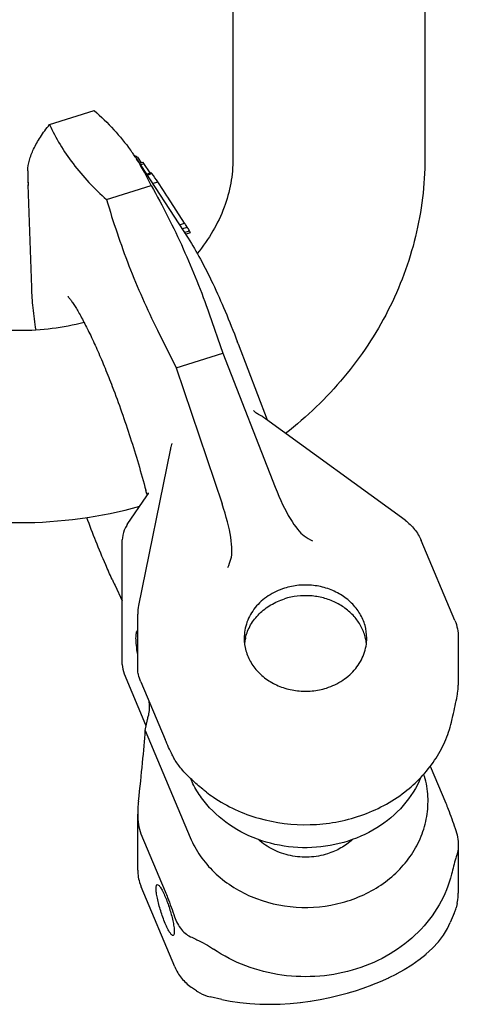
# Model space of a CAD drawing. Units: millimetres. Extents: x 0 to 841, y 0 to 594.
# Drawn here: x 651 to 692, y 110 to 202 of the extents above; entities that cross this region are included whole.
import ezdxf

# ---------------------------------------------------------------- set-up
doc = ezdxf.new("R2010")
doc.units = ezdxf.units.MM
doc.header["$LTSCALE"] = 46.255
doc.layers.get('0').update_dxf_attribs({"linetype": 'CONTINUOUS'})
for name, color, linetype in [('BEZUGSACHSEN', 7, 'CONTINUOUS'), ('KONSTRUKTIONSELEMENTE', 7, 'CONTINUOUS'), ('RUNDUNGEN', 7, 'CONTINUOUS')]:
    doc.layers.add(name, color=color, linetype=linetype)

msp = doc.modelspace()

# ---------------------------------------------------------------- linework, layer by layer
at = {"color": 7, "linetype": 'CONTINUOUS'}
for p, q in [((670.796, 228.187), (670.796, 189.216)), ((688.796, 228.187), (688.796, 189.216)), ((661.368, 189.786), (661.397, 189.744)), ((661.719, 189.268), (661.767, 189.196)), ((668.567, 174.675), (669.84, 171.003))]:
    msp.add_line(p, q, dxfattribs=at)
for centre, radius, start, end in [((645.176, 178.408), 19.79, 35.09642, 35.92597), ((645.406, 178.568), 19.51, 33.75296, 34.94741), ((645.564, 178.675), 19.318, 33.2549, 33.75177), ((645.616, 178.71), 19.256, 24.53252, 32.99309), ((650.796, 197.387), 42.285, 254.53569, 285.45277), ((676.216, 143.263), 4.366, 166.95613, 172.99543), ((676.26, 143.254), 4.412, 166.04707, 166.96353), ((678.991, 143.265), 4.359, 6.69717, 13.0188)]:
    msp.add_arc(centre, radius, start, end, dxfattribs=at)
for points, knots in [([(657.784, 193.752), (658.428, 193.175), (659.639, 191.994), (660.717, 190.687), (661.201, 190.019)], [0, 0, 0, 0, 0.511765, 1, 1, 1, 1]), ([(670.796, 189.216), (670.796, 188.451), (670.655, 186.899), (670.022, 184.609), (668.961, 182.38), (667.994, 181.002), (667.448, 180.34)], [0, 0, 0, 0, 0.237462, 0.48047, 0.7336, 1, 1, 1, 1]), ([(688.796, 189.216), (688.796, 186.765), (688.201, 181.827), (685.582, 174.822), (681.396, 168.529), (677.735, 165.014), (675.737, 163.456)], [0, 0, 0, 0, 0.246388, 0.494336, 0.745221, 1, 1, 1, 1]), ([(663.133, 186.706), (664.213, 184.775), (666.216, 180.846), (667.849, 176.747), (668.567, 174.675)], [0, 0, 0, 0, 0.502193, 1, 1, 1, 1]), ([(656.839, 173.864), (654.873, 173.356), (650.797, 172.846), (646.72, 173.356), (644.755, 173.864)], [0, 0, 0, 0, 0.499998, 1, 1, 1, 1]), ([(675.633, 148.949), (675.093, 148.779), (674.073, 148.301), (672.838, 147.198), (672.036, 145.813), (671.85, 144.776), (671.85, 144.269)], [0, 0, 0, 0, 0.264763, 0.51909, 0.762879, 1, 1, 1, 1]), ([(683.35, 144.271), (683.35, 144.669), (683.236, 145.477), (682.739, 146.608), (681.948, 147.601), (680.912, 148.399), (679.69, 148.96), (678.352, 149.255), (676.973, 149.268), (676.068, 149.086), (675.633, 148.949)], [0, 0, 0, 0, 0.114781, 0.231635, 0.352074, 0.476716, 0.605213, 0.736415, 0.868627, 1, 1, 1, 1]), ([(671.979, 144.317), (672.081, 144.73), (672.414, 145.543), (673.236, 146.594), (674.33, 147.43), (675.185, 147.808), (675.633, 147.949)], [0, 0, 0, 0, 0.2378, 0.483136, 0.737453, 1, 1, 1, 1]), ([(683.238, 144.247), (683.157, 144.599), (682.902, 145.296), (682.277, 146.232), (681.439, 147.029), (680.426, 147.651), (679.285, 148.071), (677.67, 148.338), (676.413, 148.195), (675.633, 147.949)], [0, 0, 0, 0, 0.115263, 0.233417, 0.355211, 0.480695, 0.609269, 0.739823, 1, 1, 1, 1]), ([(671.85, 144.269), (671.85, 143.871), (671.963, 143.063), (672.46, 141.931), (673.251, 140.939), (674.288, 140.141), (675.51, 139.58), (676.848, 139.285), (678.227, 139.272), (679.132, 139.453), (679.566, 139.591)], [0, 0, 0, 0, 0.114781, 0.231635, 0.352074, 0.476716, 0.605213, 0.736415, 0.868627, 1, 1, 1, 1]), ([(679.566, 139.591), (680.106, 139.761), (681.127, 140.239), (682.362, 141.342), (683.163, 142.727), (683.35, 143.764), (683.35, 144.271)], [0, 0, 0, 0, 0.264763, 0.51909, 0.762879, 1, 1, 1, 1]), ([(679.669, 124.046), (679.113, 123.871), (677.949, 123.665), (676.193, 123.799), (674.551, 124.359), (673.6, 125.005), (673.191, 125.382)], [0, 0, 0, 0, 0.253354, 0.507733, 0.757971, 1, 1, 1, 1]), ([(682.002, 125.376), (681.675, 125.076), (680.938, 124.543), (680.105, 124.184), (679.669, 124.046)], [0, 0, 0, 0, 0.492798, 1, 1, 1, 1])]:
    msp.add_open_spline(points, degree=3, knots=knots, dxfattribs=at)
at = {"layer": 'BEZUGSACHSEN', "color": 7, "linetype": 'CONTINUOUS'}
for p, q in [((653.598, 192.433), (657.784, 193.752)), ((651.582, 186.886), (651.586, 186.765)), ((651.921, 177.133), (651.585, 186.788)), ((651.586, 186.765), (651.588, 186.72)), ((658.947, 185.386), (663.133, 186.706)), ((663.714, 173.146), (665.465, 169.624)), ((665.465, 169.624), (669.84, 171.003)), ((665.465, 169.624), (669.784, 156.85)), ((664.913, 161.899), (661.946, 147.325)), ((665.065, 162.485), (665.043, 162.432)), ((660.888, 154.92), (662.727, 157.602)), ((662.709, 157.814), (662.722, 157.763)), ((662.722, 157.763), (662.736, 157.712)), ((662.736, 157.712), (662.755, 157.639)), ((662.829, 157.795), (662.8, 157.731)), ((662.829, 157.795), (662.83, 157.797)), ((660.419, 153.485), (660.419, 153.482)), ((660.419, 141.784), (660.419, 153.482)), ((659.737, 149.198), (660.419, 147.75)), ((661.865, 141.288), (661.865, 146.524)), ((660.419, 141.784), (660.43, 141.567)), ((660.43, 141.567), (660.463, 141.345)), ((660.518, 141.125), (660.592, 140.922)), ((660.592, 140.922), (662.601, 136.143)), ((662.166, 140.17), (664.444, 134.75)), ((662.577, 135.604), (662.791, 136.651)), ((662.603, 136.139), (662.637, 136.055)), ((662.603, 136.138), (662.603, 136.138)), ((662.637, 136.055), (662.658, 135.998)), ((662.577, 135.604), (666.797, 125.565)), ((661.865, 122.524), (661.865, 127.76)), ((662.166, 125.916), (664.444, 120.496)), ((665.341, 113.439), (662.184, 120.952)), ((667.384, 111.192), (666.992, 111.459)), ((667.384, 111.192), (667.479, 111.129)), ((680.76, 110.773), (681.624, 111.005)), ((681.616, 111.003), (682.305, 111.21)), ((668.368, 110.708), (668.418, 110.692)), ((668.418, 110.692), (668.544, 110.656)), ((668.537, 110.658), (668.668, 110.626)), ((668.665, 110.627), (668.668, 110.626)), ((669.752, 110.38), (668.671, 110.625)), ((669.752, 110.38), (670.541, 110.222)), ((669.752, 110.38), (669.752, 110.38)), ((670.531, 110.224), (671.453, 110.087)), ((671.443, 110.088), (672.381, 109.995)), ((672.37, 109.996), (673.321, 109.944)), ((673.309, 109.944), (674.271, 109.931)), ((674.258, 109.931), (675.224, 109.956)), ((675.21, 109.955), (676.177, 110.016)), ((676.163, 110.014), (677.125, 110.109)), ((677.11, 110.107), (678.063, 110.233)), ((678.048, 110.231), (678.987, 110.388)), ((678.972, 110.385), (679.892, 110.569)), ((679.878, 110.566), (680.774, 110.776))]:
    msp.add_line(p, q, dxfattribs=at)
for points in [[(665.077, 162.511), (665.079, 162.521), (665.08, 162.526), (665.075, 162.511), (665.065, 162.485)], [(664.951, 162.104), (664.944, 162.062), (664.929, 161.981), (664.913, 161.899)], [(665.043, 162.432), (665.001, 162.31), (664.968, 162.185), (664.952, 162.104)], [(662.856, 157.857), (662.861, 157.882), (662.861, 157.884), (662.855, 157.861), (662.837, 157.814), (662.83, 157.797)], [(662.8, 157.731), (662.763, 157.661), (662.734, 157.612), (662.724, 157.596)], [(660.888, 154.92), (660.836, 154.841), (660.712, 154.629), (660.606, 154.403), (660.522, 154.167), (660.462, 153.926), (660.428, 153.684), (660.419, 153.485)], [(660.428, 141.581), (660.462, 141.35), (660.518, 141.125)], [(667.48, 111.129), (667.701, 110.998), (667.924, 110.884), (668.147, 110.787), (668.368, 110.708)]]:
    msp.add_lwpolyline(points, dxfattribs=at)
for centre, radius, start, end in [((713.158, 188.881), 61.609, 180.72498, 181.85505), ((712.977, 188.877), 61.427, 180.72381, 181.97048), ((581.23, 137.728), 96.311, 20.76664, 20.89525), ((574.227, 134.56), 91.487, 14.72488, 14.92805), ((650.998, 157.83), 20.545, 340.24442, 342.59236), ((713.755, 174.656), 59.717, 204.60418, 205.23403), ((665.89, 146.522), 4.025, 168.49524, 179.97469), ((675.227, 134.708), 9.144, 203.24291, 204.11957), ((676.809, 140.903), 13.961, 232.59216, 235.79165), ((665.912, 122.529), 4.048, 180.06373, 199.07416), ((666.004, 122.558), 4.143, 199.0413, 201.53492), ((666.021, 122.565), 4.163, 201.53397, 202.79615), ((669.765, 115.541), 4.935, 234.28146, 235.81331)]:
    msp.add_arc(centre, radius, start, end, dxfattribs=at)
for centre, major_axis, ratio, start_param, end_param in [((667.011, 158.571), (-3.225, 7.373), 0.243944, -2.868131, -1.911347), ((662.791, 139.451), (1.008, 6.184), 0.080075, -2.027548, -1.961795), ((650.227, 77.745), (12.032, 63.987), 0.053088, -0.632334, -0.431348)]:
    msp.add_ellipse(centre, major_axis=major_axis, ratio=ratio, start_param=start_param, end_param=end_param, dxfattribs=at)
for points, knots in [([(651.555, 188.101), (651.571, 188.428), (651.688, 189.124), (652.097, 190.183), (652.746, 191.305), (653.293, 192.048), (653.598, 192.433)], [0, 0, 0, 0, 0.202074, 0.431741, 0.696893, 1, 1, 1, 1]), ([(653.598, 192.433), (653.891, 191.792), (654.555, 190.523), (656.222, 188.061), (657.802, 186.413), (658.947, 185.386)], [0, 0, 0, 0, 0.237288, 0.481581, 1, 1, 1, 1]), ([(658.947, 185.386), (659.558, 183.29), (660.956, 179.129), (662.735, 175.116), (663.714, 173.146)], [0, 0, 0, 0, 0.498035, 1, 1, 1, 1]), ([(666.594, 181.761), (667.006, 181.127), (667.816, 179.735), (668.961, 177.45), (670.109, 174.868), (670.841, 173.037), (671.207, 172.079)], [0, 0, 0, 0, 0.211101, 0.449244, 0.71371, 1, 1, 1, 1]), ([(652.328, 173.156), (652.221, 173.849), (652.045, 175.172), (651.943, 176.503), (651.921, 177.135)], [0, 0, 0, 0, 0.525704, 1, 1, 1, 1]), ([(655.368, 176.257), (655.358, 176.266), (655.351, 176.272), (655.335, 176.289), (655.353, 176.27), (655.37, 176.25), (655.423, 176.188), (655.484, 176.11), (655.564, 176.004), (655.656, 175.876), (655.8, 175.666), (656, 175.355), (656.258, 174.928), (656.537, 174.434), (656.834, 173.882), (657.143, 173.275), (657.583, 172.374), (658.146, 171.141), (658.821, 169.549), (659.262, 168.435), (659.483, 167.857)], [0, 0, 0, 0, 0.004197, 0.004638, 0.005242, 0.009396, 0.017162, 0.028173, 0.042137, 0.058814, 0.077973, 0.122989, 0.176019, 0.236107, 0.302546, 0.374696, 0.452042, 0.620397, 0.804126, 1, 1, 1, 1]), ([(659.483, 167.857), (660.088, 166.276), (661.216, 163.057), (662.184, 159.786), (662.626, 158.128)], [0, 0, 0, 0, 0.496625, 1, 1, 1, 1]), ([(659.46, 149.793), (659.256, 150.239), (658.41, 152.144), (657.644, 154.083), (657.093, 155.577)], [0, 0, 0, 0, 0.235688, 1, 1, 1, 1]), ([(661.865, 142.769), (661.816, 143.045), (661.742, 143.544), (661.698, 144.135), (661.709, 144.517), (661.737, 144.731), (661.783, 144.895), (661.835, 144.981), (661.865, 145.01)], [0, 0, 0, 0, 0.368679, 0.662198, 0.777783, 0.871887, 0.945064, 1, 1, 1, 1]), ([(662.166, 140.17), (662.073, 140.391), (661.939, 140.756), (661.865, 141.143), (661.865, 141.291)], [0, 0, 0, 0, 0.618401, 1, 1, 1, 1]), ([(662.94, 137.827), (662.94, 137.758), (662.935, 137.488), (662.903, 137.217), (662.865, 137.02)], [0, 0, 0, 0, 0.255359, 1, 1, 1, 1]), ([(662.905, 138.418), (662.911, 138.368), (662.931, 138.172), (662.94, 137.975), (662.94, 137.827)], [0, 0, 0, 0, 0.252929, 1, 1, 1, 1]), ([(686.909, 129.841), (687.456, 130.263), (688.477, 131.182), (689.75, 132.772), (690.719, 134.518), (691.146, 135.767), (691.299, 136.398)], [0, 0, 0, 0, 0.258033, 0.510243, 0.757198, 1, 1, 1, 1]), ([(665.324, 132.923), (665.251, 133.053), (664.931, 133.649), (664.648, 134.264), (664.444, 134.75)], [0, 0, 0, 0, 0.221193, 1, 1, 1, 1]), ([(666.936, 130.997), (666.598, 131.313), (666.009, 131.914), (665.507, 132.594), (665.324, 132.923)], [0, 0, 0, 0, 0.55185, 1, 1, 1, 1]), ([(666.797, 125.565), (667.049, 124.964), (667.693, 123.799), (669.006, 122.266), (670.629, 120.977), (673.139, 119.639), (676.711, 118.803), (680.371, 119.162), (683.078, 120.148), (684.906, 121.205), (686.473, 122.545), (687.721, 124.12), (688.601, 125.877), (689.08, 127.75), (689.139, 129.668), (688.896, 130.925), (688.709, 131.532)], [0, 0, 0, 0, 0.059649, 0.120841, 0.183733, 0.248226, 0.380142, 0.513012, 0.578579, 0.642781, 0.705344, 0.766219, 0.825607, 0.883942, 0.941837, 1, 1, 1, 1]), ([(688.427, 131.222), (688.03, 130.26), (686.871, 128.424), (684.332, 126.312), (681.2, 124.955), (677.755, 124.463), (674.296, 124.875), (671.126, 126.157), (668.932, 127.891), (667.603, 129.576), (667.093, 130.498), (666.881, 130.971)], [0, 0, 0, 0, 0.117763, 0.240662, 0.368414, 0.499113, 0.629945, 0.758054, 0.881422, 0.941304, 1, 1, 1, 1]), ([(668.327, 129.813), (668.207, 129.904), (667.729, 130.281), (667.271, 130.684), (666.936, 130.997)], [0, 0, 0, 0, 0.247973, 1, 1, 1, 1]), ([(668.96, 129.357), (670.259, 128.474), (673.213, 127.126), (678.038, 126.537), (682.813, 127.381), (685.674, 128.889), (686.909, 129.841)], [0, 0, 0, 0, 0.247346, 0.501224, 0.754422, 1, 1, 1, 1]), ([(661.941, 128.983), (661.929, 128.884), (661.887, 128.477), (661.865, 128.069), (661.865, 127.759)], [0, 0, 0, 0, 0.243164, 1, 1, 1, 1]), ([(661.865, 127.759), (661.865, 127.439), (661.9, 126.814), (662.048, 126.198), (662.166, 125.916)], [0, 0, 0, 0, 0.511495, 1, 1, 1, 1]), ([(691.299, 122.145), (691.054, 121.134), (690.248, 119.144), (688.245, 116.569), (685.572, 114.519), (682.404, 113.117), (678.939, 112.444), (675.39, 112.54), (671.98, 113.397), (669.903, 114.462), (668.96, 115.103)], [0, 0, 0, 0, 0.115111, 0.233858, 0.356987, 0.484106, 0.613902, 0.744477, 0.873769, 1, 1, 1, 1]), ([(664.444, 117.523), (664.284, 117.905), (664.007, 118.683), (663.748, 119.645), (663.632, 120.287), (663.598, 120.589), (663.587, 120.771), (663.591, 120.922), (663.608, 121.05), (663.649, 121.144), (663.693, 121.157)], [0, 0, 0, 0, 0.328455, 0.65357, 0.788649, 0.845392, 0.89382, 0.933336, 0.963749, 1, 1, 1, 1]), ([(663.693, 121.157), (663.739, 121.172), (663.831, 121.112), (663.921, 121.01), (664.016, 120.878), (664.116, 120.712), (664.268, 120.426), (664.374, 120.19), (664.444, 120.023)], [0, 0, 0, 0, 0.103405, 0.191427, 0.305996, 0.446318, 0.61059, 1, 1, 1, 1]), ([(664.444, 120.496), (664.521, 120.312), (664.837, 119.535), (665.119, 118.744), (665.324, 118.138)], [0, 0, 0, 0, 0.237775, 1, 1, 1, 1]), ([(664.444, 120.023), (664.597, 119.66), (664.863, 118.915), (665.073, 118.153), (665.157, 117.767)], [0, 0, 0, 0, 0.4995, 1, 1, 1, 1]), ([(665.196, 116.389), (665.15, 116.374), (665.058, 116.434), (664.967, 116.536), (664.872, 116.668), (664.772, 116.835), (664.62, 117.12), (664.514, 117.356), (664.444, 117.523)], [0, 0, 0, 0, 0.103405, 0.191427, 0.305996, 0.446318, 0.61059, 1, 1, 1, 1]), ([(665.157, 117.767), (665.196, 117.587), (665.246, 117.331), (665.286, 117.005), (665.301, 116.808), (665.299, 116.644), (665.283, 116.507), (665.242, 116.403), (665.196, 116.389)], [0, 0, 0, 0, 0.389383, 0.553741, 0.694234, 0.808908, 0.896926, 1, 1, 1, 1]), ([(665.324, 118.138), (665.469, 117.707), (665.78, 117.096), (666.403, 116.494), (666.757, 116.288), (666.936, 116.212)], [0, 0, 0, 0, 0.529044, 0.773086, 1, 1, 1, 1]), ([(666.936, 116.212), (667.101, 116.142), (667.803, 115.825), (668.471, 115.435), (668.96, 115.103)], [0, 0, 0, 0, 0.232544, 1, 1, 1, 1]), ([(665.341, 113.439), (665.499, 113.063), (665.933, 112.347), (666.545, 111.778), (666.883, 111.534)], [0, 0, 0, 0, 0.494617, 1, 1, 1, 1])]:
    msp.add_open_spline(points, degree=3, knots=knots, dxfattribs=at)
at = {"layer": 'KONSTRUKTIONSELEMENTE', "color": 7, "linetype": 'CONTINUOUS'}
for p, q in [((661.533, 189.557), (661.569, 189.522)), ((661.569, 189.522), (661.636, 189.445)), ((661.605, 189.436), (661.719, 189.472)), ((661.692, 189.307), (661.849, 189.357)), ((661.849, 189.357), (661.898, 189.283)), ((661.898, 189.283), (662.191, 188.841)), ((661.766, 189.197), (666.596, 181.759)), ((662.03, 188.79), (662.339, 188.887)), ((662.114, 188.661), (662.455, 188.768)), ((663.04, 187.885), (662.455, 188.768)), ((662.69, 187.775), (663.137, 187.916)), ((662.744, 187.69), (663.204, 187.836)), ((663.261, 186.892), (663.756, 187.048)), ((664.28, 186.242), (663.756, 187.048)), ((664.612, 185.73), (664.28, 186.242)), ((664.695, 185.603), (664.612, 185.73)), ((666.269, 183.181), (664.695, 185.603)), ((665.774, 183.025), (666.269, 183.181)), ((666.267, 183.18), (666.302, 183.125)), ((666.016, 182.642), (666.511, 182.798)), ((666.234, 182.317), (666.716, 182.469)), ((666.348, 182.141), (666.818, 182.29)), ((671.284, 171.877), (673.997, 164.723)), ((691.937, 144.343), (691.937, 139.862)), ((689.299, 132.256), (690.756, 128.79)), ((691.937, 124.824), (691.937, 120.343))]:
    msp.add_line(p, q, dxfattribs=at)
for centre, radius, start, end in [((654.188, 180.834), 11.46, 48.04475, 48.91216), ((655.154, 181.849), 10.059, 43.46069, 44.40689), ((658.979, 184.345), 5.48, 39.55826, 40.65193), ((647.362, 176.148), 19.687, 33.61687, 36.41663), ((571.724, 122.519), 112.33, 32.45341, 32.6515), ((631.63, 160.914), 41.178, 31.56418, 32.10308), ((656.729, 176.639), 11.564, 29.25284, 30.27409)]:
    msp.add_arc(centre, radius, start, end, dxfattribs=at)
for points, knots in [([(691.829, 138.843), (691.846, 138.93), (691.906, 139.267), (691.937, 139.61), (691.937, 139.865)], [0, 0, 0, 0, 0.25709, 1, 1, 1, 1]), ([(691.299, 136.398), (691.346, 136.59), (691.537, 137.402), (691.706, 138.219), (691.829, 138.843)], [0, 0, 0, 0, 0.236806, 1, 1, 1, 1]), ([(690.756, 128.79), (690.833, 128.606), (691.148, 127.828), (691.431, 127.038), (691.635, 126.432)], [0, 0, 0, 0, 0.237775, 1, 1, 1, 1]), ([(691.635, 126.432), (691.727, 126.159), (691.874, 125.629), (691.937, 125.081), (691.937, 124.821)], [0, 0, 0, 0, 0.525046, 1, 1, 1, 1]), ([(691.937, 124.821), (691.937, 124.75), (691.928, 124.493), (691.886, 124.236), (691.829, 124.058)], [0, 0, 0, 0, 0.274288, 1, 1, 1, 1]), ([(691.829, 124.058), (691.785, 123.92), (691.591, 123.287), (691.422, 122.647), (691.299, 122.145)], [0, 0, 0, 0, 0.219179, 1, 1, 1, 1])]:
    msp.add_open_spline(points, degree=3, knots=knots, dxfattribs=at)
at = {"layer": 'RUNDUNGEN', "color": 7, "linetype": 'CONTINUOUS'}
for p, q in [((669.84, 171.003), (674.763, 158.419)), ((691.617, 145.915), (688.46, 153.428)), ((691.822, 119.393), (691.72, 118.97)), ((691.558, 118.478), (691.187, 117.593)), ((691.691, 118.86), (691.72, 118.97)), ((691.691, 118.861), (691.72, 118.97)), ((690.924, 117.046), (691.187, 117.593)), ((690.063, 115.796), (690.547, 116.43)), ((690.542, 116.422), (690.928, 117.054)), ((689.506, 115.192), (690.071, 115.804)), ((688.247, 114.113), (688.909, 114.642)), ((688.898, 114.633), (689.515, 115.201)), ((686.87, 113.201), (687.583, 113.646)), ((687.571, 113.638), (688.259, 114.122)), ((685.399, 112.419), (686.157, 112.801)), ((686.146, 112.795), (686.882, 113.208)), ((683.011, 111.443), (683.844, 111.749)), ((683.833, 111.745), (684.639, 112.075)), ((684.629, 112.07), (685.41, 112.425)), ((682.305, 111.21), (683.017, 111.445))]:
    msp.add_line(p, q, dxfattribs=at)
for points in [[(673.389, 165.144), (673.209, 165.234), (673.113, 165.29), (673.031, 165.345), (672.959, 165.397), (672.898, 165.447), (672.845, 165.495), (672.801, 165.538), (672.765, 165.576), (672.74, 165.605), (672.728, 165.621)], [(673.662, 164.97), (673.599, 165.015), (673.496, 165.082), (673.389, 165.144)], [(686.938, 155.318), (673.847, 164.831), (673.773, 164.886), (673.699, 164.941), (673.662, 164.97)], [(691.555, 118.471), (691.613, 118.618), (691.691, 118.86)]]:
    msp.add_lwpolyline(points, dxfattribs=at)
for centre, radius, start, end in [((683.029, 161.967), 9.822, 235.67307, 240.91826), ((687.912, 120.345), 4.025, 348.60601, 359.97534), ((687.883, 120.351), 4.054, 346.33372, 348.60175)]:
    msp.add_arc(centre, radius, start, end, dxfattribs=at)
msp.add_ellipse((675.839, 161.353), major_axis=(-2.304, 7.666), ratio=0.246544, start_param=-4.394723, end_param=-3.437939, dxfattribs=at)
for points, knots in [([(686.938, 155.318), (687.272, 155.076), (687.875, 154.51), (688.303, 153.8), (688.46, 153.428)], [0, 0, 0, 0, 0.505297, 1, 1, 1, 1]), ([(691.617, 145.915), (691.722, 145.667), (691.882, 145.15), (691.937, 144.611), (691.937, 144.343)], [0, 0, 0, 0, 0.501281, 1, 1, 1, 1])]:
    msp.add_open_spline(points, degree=3, knots=knots, dxfattribs=at)

doc.saveas('drawing.dxf')
